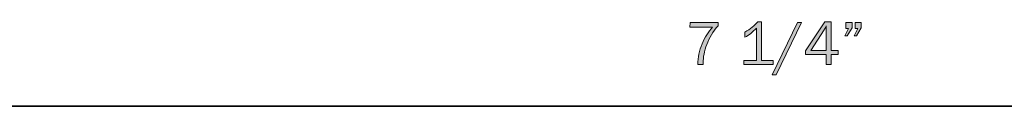
# Model space of a CAD drawing. Units: inches. Extents: x -1 to 9.3, y 1.7 to 9.4.
# Drawn here: x 1.7 to 4.4, y 5.2 to 5.5 of the extents above; entities that cross this region are included whole.
import ezdxf

# ---------------------------------------------------------------- set-up
doc = ezdxf.new("R2010")
doc.units = ezdxf.units.IN
doc.header["$MEASUREMENT"] = 0
doc.layers.add('trim', color=7, linetype='Continuous')

# ---------------------------------------------------------------- blocks, each defined once
blk = doc.blocks.new('block 8')
at = {"layer": 'trim', "true_color": 0xffffff}
h = blk.add_hatch(color=7, dxfattribs=at)
h.dxf.hatch_style = 2
edge = h.paths.add_edge_path()
edge.add_spline(control_points=[(3.557, 5.3374), (3.557, 5.3374), (3.5423, 5.3374), (3.5423, 5.3374), (3.5423, 5.3565), (3.5462, 5.3751), (3.554, 5.3931), (3.5618, 5.4112), (3.5713, 5.4264), (3.5826, 5.4389), (3.5826, 5.4389), (3.5207, 5.4389), (3.5207, 5.4389), (3.5207, 5.4389), (3.5221, 5.4514), (3.5221, 5.4514), (3.5221, 5.4514), (3.5975, 5.4514), (3.5975, 5.4514), (3.5975, 5.4514), (3.5975, 5.4429), (3.5975, 5.4429), (3.5839, 5.4265), (3.5737, 5.4095), (3.567, 5.3918), (3.5602, 5.374), (3.5569, 5.3572), (3.5569, 5.3413), (3.5569, 5.3404), (3.5569, 5.3391), (3.557, 5.3374)], knot_values=[0, 0, 0, 0, 1, 1, 1, 2, 2, 2, 3, 3, 3, 4, 4, 4, 5, 5, 5, 6, 6, 6, 7, 7, 7, 8, 8, 8, 9, 9, 9, 10, 10, 10, 10], degree=3, periodic=1)
h = blk.add_hatch(color=7, dxfattribs=at)
h.dxf.hatch_style = 2
edge = h.paths.add_edge_path()
edge.add_spline(control_points=[(3.7476, 5.348), (3.7476, 5.348), (3.7476, 5.3374), (3.7476, 5.3374), (3.7476, 5.3374), (3.6677, 5.3374), (3.6677, 5.3374), (3.6677, 5.3374), (3.6677, 5.348), (3.6677, 5.348), (3.6677, 5.348), (3.702, 5.348), (3.702, 5.348), (3.702, 5.348), (3.702, 5.436), (3.702, 5.436), (3.6919, 5.4255), (3.6814, 5.4173), (3.6706, 5.4114), (3.6706, 5.4114), (3.6706, 5.4257), (3.6706, 5.4257), (3.6855, 5.4336), (3.6971, 5.4429), (3.7054, 5.4537), (3.7054, 5.4537), (3.7157, 5.4537), (3.7157, 5.4537), (3.7157, 5.4537), (3.7157, 5.348), (3.7157, 5.348), (3.7157, 5.348), (3.7476, 5.348), (3.7476, 5.348)], knot_values=[0, 0, 0, 0, 1, 1, 1, 2, 2, 2, 3, 3, 3, 4, 4, 4, 5, 5, 5, 6, 6, 6, 7, 7, 7, 8, 8, 8, 9, 9, 9, 10, 10, 10, 11, 11, 11, 11], degree=3, periodic=1)
h = blk.add_hatch(color=7, dxfattribs=at)
h.dxf.hatch_style = 2
h.paths.add_polyline_path([(3.7555, 5.3089), (3.7443, 5.3089), (3.8132, 5.4514), (3.8243, 5.4514)])
h = blk.add_hatch(color=7, dxfattribs=at)
h.dxf.hatch_style = 2
h.paths.add_polyline_path([(3.9054, 5.3374), (3.8917, 5.3374), (3.8917, 5.3645), (3.8353, 5.3645), (3.8353, 5.3741), (3.8877, 5.4537), (3.9054, 5.4537), (3.9054, 5.3758), (3.9239, 5.3758), (3.9239, 5.3645), (3.9054, 5.3645)])
edge = h.paths.add_edge_path()
edge.add_spline(control_points=[(3.8917, 5.3758), (3.8917, 5.3758), (3.8917, 5.4297), (3.8917, 5.4297), (3.8917, 5.4336), (3.8918, 5.4378), (3.892, 5.4423), (3.8896, 5.4379), (3.8875, 5.4343), (3.8858, 5.4316), (3.8858, 5.4316), (3.8501, 5.3758), (3.8501, 5.3758), (3.8501, 5.3758), (3.8917, 5.3758), (3.8917, 5.3758)], knot_values=[0, 0, 0, 0, 1, 1, 1, 2, 2, 2, 3, 3, 3, 4, 4, 4, 5, 5, 5, 5], degree=3, periodic=1)
h = blk.add_hatch(color=7, dxfattribs=at)
h.dxf.hatch_style = 2
h.paths.add_polyline_path([(3.9619, 5.4514), (3.9619, 5.4372), (3.9484, 5.4149), (3.9423, 5.4149), (3.952, 5.435), (3.9452, 5.435), (3.9452, 5.4514)])
h.paths.add_polyline_path([(3.9869, 5.4514), (3.9869, 5.4372), (3.9738, 5.4149), (3.9679, 5.4149), (3.9773, 5.435), (3.9705, 5.435), (3.9705, 5.4514)])
at = {"layer": 'trim', "lineweight": 0}
for points in [[(3.7555, 5.3089), (3.7443, 5.3089), (3.8132, 5.4514), (3.8243, 5.4514), (3.7555, 5.3089)], [(3.9054, 5.3374), (3.8917, 5.3374), (3.8917, 5.3645), (3.8353, 5.3645), (3.8353, 5.3741), (3.8877, 5.4537), (3.9054, 5.4537), (3.9054, 5.3758), (3.9239, 5.3758), (3.9239, 5.3645), (3.9054, 5.3645), (3.9054, 5.3374)], [(3.9619, 5.4514), (3.9619, 5.4372), (3.9484, 5.4149), (3.9423, 5.4149), (3.952, 5.435), (3.9452, 5.435), (3.9452, 5.4514), (3.9619, 5.4514)], [(3.9869, 5.4514), (3.9869, 5.4372), (3.9738, 5.4149), (3.9679, 5.4149), (3.9773, 5.435), (3.9705, 5.435), (3.9705, 5.4514), (3.9869, 5.4514)]]:
    blk.add_lwpolyline(points, dxfattribs=at)
for points, knots in [([(3.557, 5.3374), (3.557, 5.3374), (3.5423, 5.3374), (3.5423, 5.3374), (3.5423, 5.3565), (3.5462, 5.3751), (3.554, 5.3931), (3.5618, 5.4112), (3.5713, 5.4264), (3.5826, 5.4389), (3.5826, 5.4389), (3.5207, 5.4389), (3.5207, 5.4389), (3.5207, 5.4389), (3.5221, 5.4514), (3.5221, 5.4514), (3.5221, 5.4514), (3.5975, 5.4514), (3.5975, 5.4514), (3.5975, 5.4514), (3.5975, 5.4429), (3.5975, 5.4429), (3.5839, 5.4265), (3.5737, 5.4095), (3.567, 5.3918), (3.5602, 5.374), (3.5569, 5.3572), (3.5569, 5.3413), (3.5569, 5.3404), (3.5569, 5.3391), (3.557, 5.3374)], [0, 0, 0, 0, 1, 1, 1, 2, 2, 2, 3, 3, 3, 4, 4, 4, 5, 5, 5, 6, 6, 6, 7, 7, 7, 8, 8, 8, 9, 9, 9, 10, 10, 10, 10]), ([(3.7476, 5.348), (3.7476, 5.348), (3.7476, 5.3374), (3.7476, 5.3374), (3.7476, 5.3374), (3.6677, 5.3374), (3.6677, 5.3374), (3.6677, 5.3374), (3.6677, 5.348), (3.6677, 5.348), (3.6677, 5.348), (3.702, 5.348), (3.702, 5.348), (3.702, 5.348), (3.702, 5.436), (3.702, 5.436), (3.6919, 5.4255), (3.6814, 5.4173), (3.6706, 5.4114), (3.6706, 5.4114), (3.6706, 5.4257), (3.6706, 5.4257), (3.6855, 5.4336), (3.6971, 5.4429), (3.7054, 5.4537), (3.7054, 5.4537), (3.7157, 5.4537), (3.7157, 5.4537), (3.7157, 5.4537), (3.7157, 5.348), (3.7157, 5.348), (3.7157, 5.348), (3.7476, 5.348), (3.7476, 5.348)], [0, 0, 0, 0, 1, 1, 1, 2, 2, 2, 3, 3, 3, 4, 4, 4, 5, 5, 5, 6, 6, 6, 7, 7, 7, 8, 8, 8, 9, 9, 9, 10, 10, 10, 11, 11, 11, 11]), ([(3.8917, 5.3758), (3.8917, 5.3758), (3.8917, 5.4297), (3.8917, 5.4297), (3.8917, 5.4336), (3.8918, 5.4378), (3.892, 5.4423), (3.8896, 5.4379), (3.8875, 5.4343), (3.8858, 5.4316), (3.8858, 5.4316), (3.8501, 5.3758), (3.8501, 5.3758), (3.8501, 5.3758), (3.8917, 5.3758), (3.8917, 5.3758)], [0, 0, 0, 0, 1, 1, 1, 2, 2, 2, 3, 3, 3, 4, 4, 4, 5, 5, 5, 5])]:
    blk.add_open_spline(points, degree=3, knots=knots, dxfattribs=at)

msp = doc.modelspace()

# ---------------------------------------------------------------- linework, layer by layer
at = {"layer": 'trim', "color": 7, "lineweight": 35, "true_color": 0xffffff}
msp.add_lwpolyline([(0.5474, 5.2237), (7.3117, 5.2237)], dxfattribs=at)

# ---------------------------------------------------------------- block references
at = {"layer": 'trim'}
msp.add_blockref('block 8', (0, 0), dxfattribs=at)

doc.saveas('drawing.dxf')
